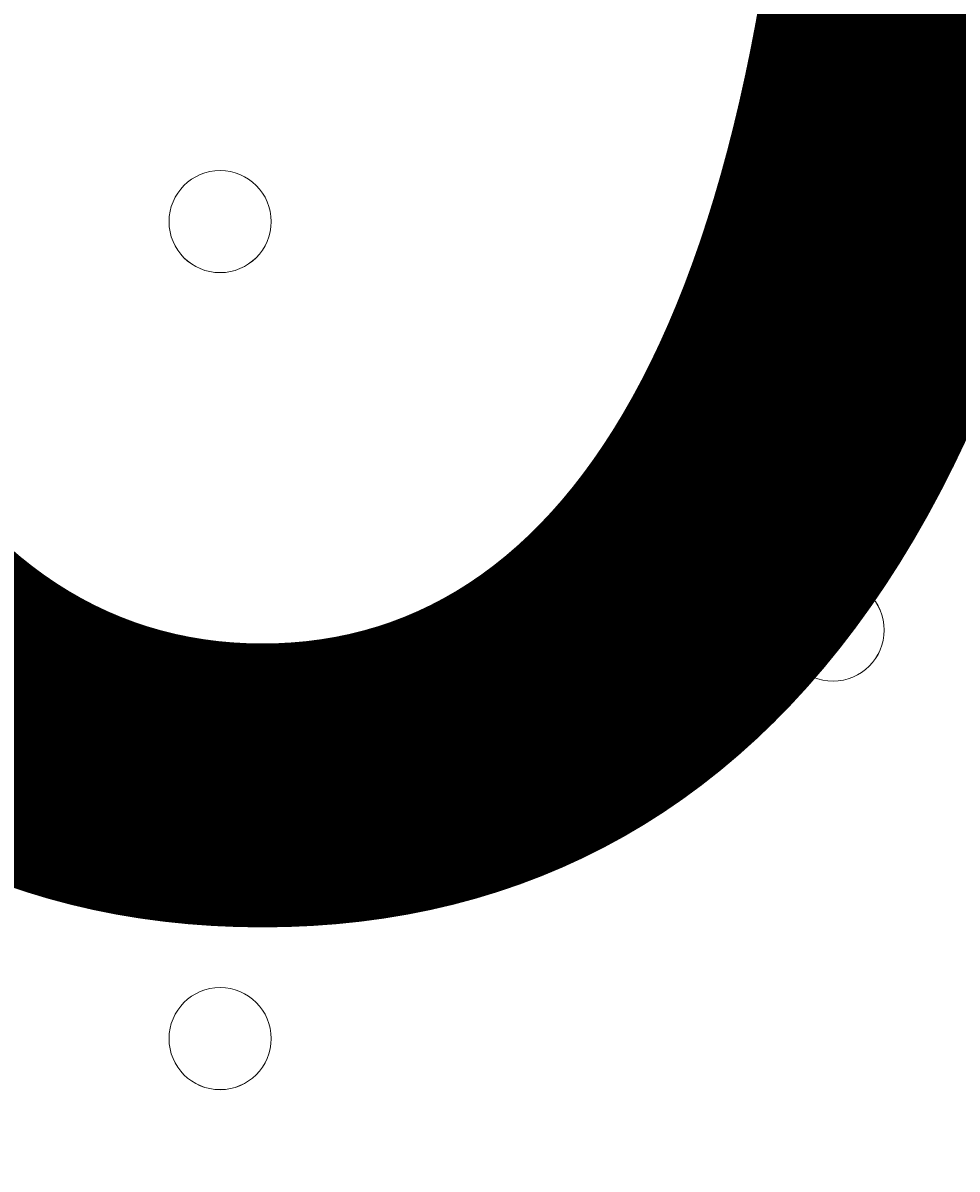
# Model space of a CAD drawing. Units: millimetres. Extents: x -3665 to 11638, y -10984 to 794.
# Drawn here: x 2797 to 2855, y -5553 to -5482 of the extents above; entities that cross this region are included whole.
import ezdxf

# ---------------------------------------------------------------- set-up
doc = ezdxf.new("R2010")
doc.units = ezdxf.units.MM
doc.header["$MEASUREMENT"] = 0
doc.layers.add('Layer 6', color=7, linetype='Continuous', lineweight=0)

msp = doc.modelspace()

# ---------------------------------------------------------------- linework, layer by layer
at = {"layer": 'Layer 6', "color": 1, "lineweight": 15}
msp.add_open_spline([(-721.16, -2195.526), (-919.968, -2268.17), (-1106.597, -2383.899), (-1266.105, -2543.386), (-1266.105, -2543.386), (-3079.672, -4356.918), (-3079.672, -4356.918), (-3665.476, -4942.688), (-3665.476, -5892.432), (-3079.707, -6478.236), (-3079.707, -6478.236), (-2376.735, -7181.242), (-2376.735, -7181.242), (-2095.443, -7462.534), (-1713.898, -7620.595), (-1316.093, -7620.595), (-1316.059, -7620.595), (-1316.093, -7620.595), (-1316.059, -7620.595), (-918.254, -7620.595), (-536.675, -7462.568), (-255.383, -7181.276), (-255.383, -7181.276), (290.596, -6635.298), (290.596, -6635.298), (290.596, -6635.298), (290.596, -6724.229), (290.596, -6724.229), (288.43, -6757.224), (286.931, -6790.409), (286.931, -6823.955), (286.931, -6823.955), (286.931, -8223.939), (286.931, -8223.939), (286.931, -8668.115), (480.141, -9067.023), (786.918, -9341.674), (786.918, -9341.674), (786.918, -9920.958), (786.918, -9920.958), (786.918, -10473.242), (1234.643, -10920.966), (1786.926, -10920.966), (1786.926, -10920.966), (2792.411, -10920.966), (2792.411, -10920.966), (3344.695, -10920.966), (3792.419, -10473.242), (3792.419, -9920.958), (3792.419, -9920.958), (3792.419, -9341.683), (3792.419, -9341.683), (4099.196, -9067.031), (4292.406, -8668.119), (4292.406, -8223.939), (4292.406, -8223.939), (4292.406, -7729.921), (4292.406, -7729.921), (4391.676, -7683.248), (4485.159, -7626.275), (4571.131, -7559.957), (4571.131, -7559.957), (4706.571, -7581.299), (4706.571, -7581.299), (4974.991, -8118.131), (5519.54, -8495.343), (6159.923, -8520.906), (6159.923, -8520.906), (6239.298, -8524.076), (6239.298, -8524.076), (6261.967, -8525.006), (6284.601, -8525.454), (6307.201, -8525.454), (6333.436, -8525.454), (6359.601, -8524.734), (6385.698, -8523.529), (6385.698, -8523.529), (6960.047, -9097.891), (6960.047, -9097.891), (7252.983, -9390.827), (7636.801, -9537.244), (8020.723, -9537.244), (8048.49, -9537.244), (8076.245, -9536.249), (8103.978, -9534.716), (8103.978, -9534.716), (8491.529, -9922.268), (8491.529, -9922.268), (8686.797, -10117.536), (8942.699, -10215.17), (9198.635, -10215.17), (9454.571, -10215.17), (9710.473, -10117.536), (9905.741, -9922.268), (9905.741, -9922.268), (10340.547, -9487.462), (10340.547, -9487.462), (10731.048, -9096.961), (10731.083, -8463.821), (10340.581, -8073.285), (10340.581, -8073.285), (9953.055, -7685.72), (9953.055, -7685.72), (9954.593, -7658.065), (9955.557, -7630.323), (9955.557, -7602.478), (9955.557, -7204.638), (9797.531, -6823.094), (9516.239, -6541.768), (9516.239, -6541.768), (8948.25, -5973.783), (8948.25, -5973.783), (8949.365, -5948.694), (8950.141, -5923.562), (8950.141, -5898.344), (8950.141, -5898.344), (8950.141, -5822.156), (8950.141, -5822.156), (8950.141, -5523.337), (8872.79, -5242.691), (8737.406, -4998.696), (8737.406, -4998.696), (8737.406, -4894.289), (8737.406, -4894.289), (8737.406, -4703.249), (8701.314, -4520.745), (8636.202, -4352.702), (8416.254, -3506.949), (7646.224, -2880.699), (6732.567, -2880.699), (6508.576, -2880.699), (6293.292, -2918.457), (6092.589, -2987.764), (6020.642, -2992.932), (5949.669, -3001.631), (5880.138, -3014.541), (5880.138, -3014.541), (5880.095, -3014.365), (5880.095, -3014.365), (5880.095, -3014.365), (4856.902, -3175.66), (4856.902, -3175.66), (5053.07, -2894.54), (5161.483, -2558.677), (5163.132, -2211.106), (5165.268, -1760.246), (4988.19, -1326.991), (4670.863, -1006.666), (4670.863, -1006.666), (4459.747, -793.553), (4459.747, -793.553), (4416.696, -750.093), (4371.815, -709.574), (4325.466, -671.738), (4006.067, -392.242), (3607.013, -251.88), (3207.524, -251.88), (2775.233, -251.88), (2342.702, -415.763), (2011.283, -743.978), (1981.397, -773.601), (1947.958, -794.763), (1910.553, -808.952), (1892.552, -811.816), (1874.586, -815.011), (1856.633, -818.461), (1808.13, -823.4), (1759.46, -830.174), (1710.699, -839.407), (925.183, -988.097), (188.483, -1340.944), (-419.748, -1859.741), (-537.553, -1960.221), (-637.87, -2073.505), (-721.16, -2195.526)], degree=3, knots=[0, 0, 0, 0, 1, 1, 1, 2, 2, 2, 3, 3, 3, 4, 4, 4, 5, 5, 5, 6, 6, 6, 7, 7, 7, 8, 8, 8, 9, 9, 9, 10, 10, 10, 11, 11, 11, 12, 12, 12, 13, 13, 13, 14, 14, 14, 15, 15, 15, 16, 16, 16, 17, 17, 17, 18, 18, 18, 19, 19, 19, 20, 20, 20, 21, 21, 21, 22, 22, 22, 23, 23, 23, 24, 24, 24, 25, 25, 25, 26, 26, 26, 27, 27, 27, 28, 28, 28, 29, 29, 29, 30, 30, 30, 31, 31, 31, 32, 32, 32, 33, 33, 33, 34, 34, 34, 35, 35, 35, 36, 36, 36, 37, 37, 37, 38, 38, 38, 39, 39, 39, 40, 40, 40, 41, 41, 41, 42, 42, 42, 43, 43, 43, 44, 44, 44, 45, 45, 45, 46, 46, 46, 47, 47, 47, 48, 48, 48, 49, 49, 49, 50, 50, 50, 51, 51, 51, 52, 52, 52, 53, 53, 53, 54, 54, 54, 55, 55, 55, 56, 56, 56, 57, 57, 57, 58, 58, 58, 58], dxfattribs=at)
at = {"layer": 'Layer 6', "color": 253, "lineweight": 9}
msp.add_open_spline([(4702.915, -7579.621), (4702.915, -7579.621), (5879.017, -7764.961), (5879.017, -7764.961), (5879.017, -7764.961), (5878.993, -7764.499), (5878.993, -7764.499), (5992.7, -7785.725), (6109.793, -7797.341), (6229.656, -7797.341), (6229.656, -7797.341), (6306.551, -7797.341), (6306.551, -7797.341), (7355.892, -7797.341), (8206.555, -6946.678), (8206.555, -5897.336), (8206.555, -5897.336), (8206.555, -4881.343), (8206.555, -4881.343), (8206.555, -3832.002), (7355.892, -2981.339), (6306.551, -2981.339), (6306.551, -2981.339), (6229.656, -2981.339), (6229.656, -2981.339), (6110.413, -2981.339), (5993.801, -2992.509), (5880.647, -3013.522), (5880.647, -3013.522), (5880.603, -3013.344), (5880.603, -3013.344), (5880.603, -3013.344), (3491.417, -3389.977), (3491.417, -3389.977), (3491.417, -3389.977), (3491.443, -3390.091), (3491.443, -3390.091), (2738.84, -3470.532), (2152.661, -4107.383), (2152.661, -4881.343), (2152.661, -4881.343), (2152.661, -5897.336), (2152.661, -5897.336), (2152.661, -6671.35), (2738.926, -7308.243), (3491.604, -7388.611), (3491.604, -7388.611), (3491.417, -7388.703), (3491.417, -7388.703), (3491.417, -7388.703), (4573.308, -7559.197), (4573.308, -7559.197)], degree=3, knots=[0, 0, 0, 0, 1, 1, 1, 2, 2, 2, 3, 3, 3, 4, 4, 4, 5, 5, 5, 6, 6, 6, 7, 7, 7, 8, 8, 8, 9, 9, 9, 10, 10, 10, 11, 11, 11, 12, 12, 12, 13, 13, 13, 14, 14, 14, 15, 15, 15, 16, 16, 16, 17, 17, 17, 17], dxfattribs=at)
at = {"layer": 'Layer 6', "color": 7, "lineweight": 9}
for points in [[(2808.793, -5497.278), (2810.545, -5497.278), (2811.966, -5495.857), (2811.966, -5494.104), (2811.966, -5492.349), (2810.545, -5490.928), (2808.793, -5490.928), (2807.038, -5490.928), (2805.617, -5492.349), (2805.617, -5494.104), (2805.617, -5495.857), (2807.038, -5497.278), (2808.793, -5497.278)], [(2808.793, -5490.928), (2807.038, -5490.928), (2805.617, -5492.349), (2805.617, -5494.102), (2805.617, -5495.857), (2807.038, -5497.278), (2808.793, -5497.278), (2810.545, -5497.278), (2811.966, -5495.857), (2811.966, -5494.102), (2811.966, -5492.349), (2810.545, -5490.928), (2808.793, -5490.928)], [(2808.793, -5490.928), (2807.038, -5490.928), (2805.617, -5492.349), (2805.617, -5494.102), (2805.617, -5495.857), (2807.038, -5497.278), (2808.793, -5497.278), (2810.545, -5497.278), (2811.966, -5495.857), (2811.966, -5494.102), (2811.966, -5492.349), (2810.545, -5490.928), (2808.793, -5490.928)], [(2846.891, -5522.677), (2848.644, -5522.677), (2850.065, -5521.256), (2850.065, -5519.503), (2850.065, -5517.748), (2848.644, -5516.327), (2846.891, -5516.327), (2845.136, -5516.327), (2843.715, -5517.748), (2843.715, -5519.503), (2843.715, -5521.256), (2845.136, -5522.677), (2846.891, -5522.677)], [(2846.891, -5516.327), (2845.138, -5516.327), (2843.717, -5517.748), (2843.717, -5519.503), (2843.717, -5521.256), (2845.138, -5522.677), (2846.891, -5522.677), (2848.646, -5522.677), (2850.067, -5521.256), (2850.067, -5519.503), (2850.067, -5517.748), (2848.646, -5516.327), (2846.891, -5516.327)], [(2846.891, -5516.327), (2845.138, -5516.327), (2843.717, -5517.748), (2843.717, -5519.503), (2843.717, -5521.256), (2845.138, -5522.677), (2846.891, -5522.677), (2848.646, -5522.677), (2850.067, -5521.256), (2850.067, -5519.503), (2850.067, -5517.748), (2848.646, -5516.327), (2846.891, -5516.327)], [(2808.793, -5548.076), (2810.545, -5548.076), (2811.966, -5546.655), (2811.966, -5544.902), (2811.966, -5543.147), (2810.545, -5541.726), (2808.793, -5541.726), (2807.038, -5541.726), (2805.617, -5543.147), (2805.617, -5544.902), (2805.617, -5546.655), (2807.038, -5548.076), (2808.793, -5548.076)], [(2808.793, -5541.728), (2807.038, -5541.728), (2805.617, -5543.149), (2805.617, -5544.902), (2805.617, -5546.657), (2807.038, -5548.078), (2808.793, -5548.078), (2810.545, -5548.078), (2811.966, -5546.657), (2811.966, -5544.902), (2811.966, -5543.149), (2810.545, -5541.728), (2808.793, -5541.728)], [(2808.793, -5541.728), (2807.038, -5541.728), (2805.617, -5543.149), (2805.617, -5544.902), (2805.617, -5546.657), (2807.038, -5548.078), (2808.793, -5548.078), (2810.545, -5548.078), (2811.966, -5546.657), (2811.966, -5544.902), (2811.966, -5543.149), (2810.545, -5541.728), (2808.793, -5541.728)]]:
    msp.add_open_spline(points, degree=3, knots=[0, 0, 0, 0, 1, 1, 1, 2, 2, 2, 3, 3, 3, 4, 4, 4, 4], dxfattribs=at)

# ---------------------------------------------------------------- texts
at = {"layer": 'Layer 6', "insert": (2612.737, -5534.885), "char_height": 0.2, "attachment_point": 7}
msp.add_mtext('\\C7;\\FArial|b0|i0|c1;\\H174.836667;\\W1.000000;900', dxfattribs=at)

doc.saveas('drawing.dxf')
